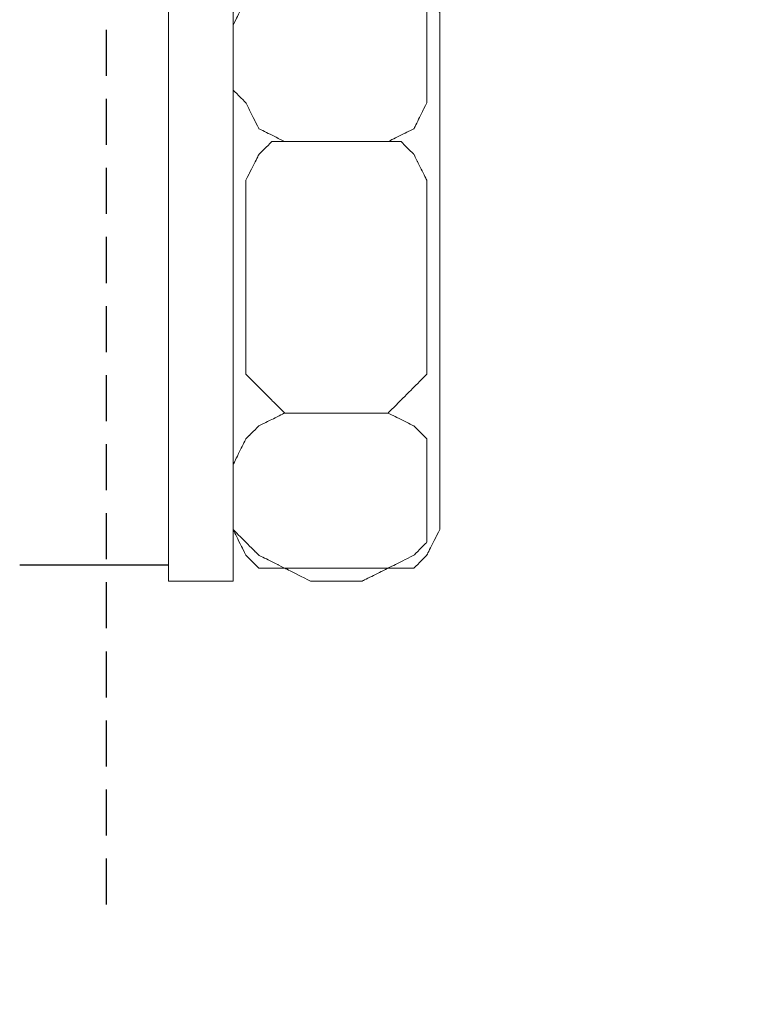
# Model space of a CAD drawing. Units: centimetres. Extents: x -496 to 313, y -235 to 117.
# Drawn here: x -414 to -398, y -139 to -118 of the extents above; entities that cross this region are included whole.
import ezdxf

# ---------------------------------------------------------------- set-up
doc = ezdxf.new("R2010")
doc.units = ezdxf.units.CM
doc.header["$MEASUREMENT"] = 0
doc.linetypes.add('штриховаяX2', pattern=[1.5, 1, -0.5])
doc.layers.add('layer 1', color=7, linetype='Continuous')
doc.styles.get("Standard").update_dxf_attribs({"font": 'isocpeur.ttf', "height": 10})
doc.dimstyles.get("Standard").update_dxf_attribs({"dimtxt": 10, "dimasz": 10, "dimexe": 0.18, "dimexo": 0.0625, "dimgap": 3, "dimtad": 1, "dimdec": 0, "dimzin": 0, "dimdsep": 46, "dimtxsty": 'Standard', "dimcen": 0.09, "dimadec": 0, "dimazin": 0, "dimtfac": 1, "dimtdec": 0, "dimtmove": 0, "dimatfit": 3, "dimfxl": 1, "dimtolj": 1, "dimtzin": 0, "dimarcsym": 0})

# ---------------------------------------------------------------- blocks, each defined once
blk = doc.blocks.new('*D7')
at = {"color": 0, "lineweight": -2, "transparency": 16777216}
for p, q in [((-295.986, -98.54), (-295.986, -187.233)), ((-453.484, -100.693), (-453.484, -187.233)), ((-443.484, -187.053), (-305.986, -187.053))]:
    blk.add_line(p, q, dxfattribs=at)
at = {"color": 0, "transparency": 16777216}
for points in [[(-443.484, -185.386), (-443.484, -188.72), (-453.484, -187.053)], [(-305.986, -185.386), (-305.986, -188.72), (-295.986, -187.053)]]:
    blk.add_solid(points, dxfattribs=at)
at = {"layer": 'Defpoints', "color": 0, "transparency": 16777216}
for p in [(-295.986, -98.477), (-453.484, -100.631), (-295.986, -187.053)]:
    blk.add_point(p, dxfattribs=at)
at = {"color": 0, "transparency": 16777216, "insert": (-374.735, -179.053), "char_height": 10, "attachment_point": 5}
blk.add_mtext('\\A1;157', dxfattribs=at)
blk = doc.blocks.new('*D8')
at = {"color": 0, "lineweight": -2, "transparency": 16777216}
for p, q in [((-447.464, -107.676), (-447.464, -162.341)), ((-301.964, -107.676), (-301.964, -162.341)), ((-437.464, -162.161), (-311.964, -162.161))]:
    blk.add_line(p, q, dxfattribs=at)
at = {"color": 0, "transparency": 16777216}
for points in [[(-437.464, -160.495), (-437.464, -163.828), (-447.464, -162.161)], [(-311.964, -160.495), (-311.964, -163.828), (-301.964, -162.161)]]:
    blk.add_solid(points, dxfattribs=at)
at = {"layer": 'Defpoints', "color": 0, "transparency": 16777216}
for p in [(-447.464, -107.614), (-301.964, -107.614), (-301.964, -162.161)]:
    blk.add_point(p, dxfattribs=at)
at = {"color": 0, "transparency": 16777216, "insert": (-374.714, -154.161), "char_height": 10, "attachment_point": 5}
blk.add_mtext('\\A1;146', dxfattribs=at)
blk = doc.blocks.new('*D9')
at = {"color": 0, "lineweight": -2, "transparency": 16777216}
for p, q in [((-190.77, 109.977), (-190.77, -214.739)), ((-453.486, -98.483), (-453.486, -214.739)), ((-443.486, -214.559), (-200.77, -214.559))]:
    blk.add_line(p, q, dxfattribs=at)
at = {"color": 0, "transparency": 16777216}
for points in [[(-443.486, -212.892), (-443.486, -216.225), (-453.486, -214.559)], [(-200.77, -212.892), (-200.77, -216.225), (-190.77, -214.559)]]:
    blk.add_solid(points, dxfattribs=at)
at = {"layer": 'Defpoints', "color": 0, "transparency": 16777216}
for p in [(-190.77, 110.04), (-453.486, -98.42), (-190.77, -214.559)]:
    blk.add_point(p, dxfattribs=at)
at = {"color": 0, "transparency": 16777216, "insert": (-322.128, -206.559), "char_height": 10, "attachment_point": 5}
blk.add_mtext('\\A1;263', dxfattribs=at)
blk = doc.blocks.new('A$C145501BC')
blk.add_line((45.471, 0.349), (42.24, 0.349))
at = {"layer": 'layer 1', "lineweight": 20}
for points, knots in [([(45.472, 28.497), (45.472, 27.102), (45.472, 25.486), (45.472, 23.617), (45.472, 23.617), (45.472, 15.432), (45.472, 2.37), (45.472, 0.262)], [1.21466039, 1.21466039, 1.21466039, 1.21466039, 1.22222222, 1.22222222, 1.22222222, 1.27777778, 1.28843571, 1.28843571, 1.28843571, 1.28843571]), ([(46.875, 13.477), (46.875, 13.477), (45.471, 13.477), (45.471, 13.477), (45.471, 13.477), (45.471, 13.477), (45.471, 13.477), (45.471, 10.107), (45.471, 10.107), (45.471, 6.739), (45.471, 0), (45.471, 0), (45.471, 0), (45.471, 0), (45.471, 0), (45.822, 0), (45.822, 0), (46.174, 0), (46.875, 0), (46.875, 0), (46.875, 0), (46.875, 0), (46.875, 0), (46.875, 3.369), (46.875, 3.369), (46.875, 6.739), (46.875, 13.477), (46.875, 13.477), (46.875, 13.477), (46.875, 13.477), (46.875, 13.477), (46.875, 13.477)], [0, 0, 0, 0, 0.111111, 0.111111, 0.111111, 0.166667, 0.222222, 0.222222, 0.222222, 0.277778, 0.333333, 0.333333, 0.333333, 0.388889, 0.444444, 0.444444, 0.444444, 0.5, 0.555556, 0.555556, 0.555556, 0.611111, 0.666667, 0.666667, 0.666667, 0.722222, 0.777778, 0.777778, 0.777778, 0.888889, 1, 1, 1, 1]), ([(46.875, 13.477), (46.875, 13.477), (45.471, 13.477), (45.471, 13.477), (45.471, 13.477), (45.471, 13.477), (45.471, 13.477), (45.471, 10.107), (45.471, 10.107), (45.471, 6.739), (45.471, 0), (45.471, 0), (45.471, 0), (45.471, 0), (45.471, 0), (45.822, 0), (45.822, 0), (46.174, 0), (46.875, 0), (46.875, 0), (46.875, 0), (46.875, 0), (46.875, 0), (46.875, 3.369), (46.875, 3.369), (46.875, 6.739), (46.875, 13.477), (46.875, 13.477), (46.875, 13.477), (46.875, 13.477), (46.875, 13.477), (46.875, 13.477)], [0, 0, 0, 0, 0.111111, 0.111111, 0.111111, 0.166667, 0.222222, 0.222222, 0.222222, 0.277778, 0.333333, 0.333333, 0.333333, 0.388889, 0.444444, 0.444444, 0.444444, 0.5, 0.555556, 0.555556, 0.555556, 0.611111, 0.666667, 0.666667, 0.666667, 0.722222, 0.777778, 0.777778, 0.777778, 0.888889, 1, 1, 1, 1]), ([(46.875, 10.67), (46.875, 10.67), (46.875, 12.072), (46.875, 12.072), (46.875, 12.072), (46.875, 12.072), (46.875, 12.072), (46.945, 12.213), (46.945, 12.213), (47.015, 12.353), (47.155, 12.635), (47.155, 12.635), (47.155, 12.635), (47.155, 12.635), (47.155, 12.635), (47.226, 12.704), (47.226, 12.704), (47.296, 12.775), (47.436, 12.915), (47.436, 12.915), (47.436, 12.915), (47.436, 12.915), (47.436, 12.915), (47.577, 12.985), (47.577, 12.985), (47.717, 13.056), (47.998, 13.196), (47.998, 13.196), (47.998, 13.196), (47.998, 13.196), (47.998, 13.196), (48.139, 13.196), (48.139, 13.196), (48.279, 13.196), (48.56, 13.196), (48.56, 13.196), (48.56, 13.196), (48.56, 13.196), (48.56, 13.196), (48.84, 13.196), (48.84, 13.196), (49.121, 13.196), (49.684, 13.196), (49.684, 13.196), (49.684, 13.196), (49.684, 13.196), (49.684, 13.196), (49.823, 13.196), (49.823, 13.196), (49.963, 13.196), (50.244, 13.196), (50.244, 13.196), (50.244, 13.196), (50.244, 13.196), (50.244, 13.196), (50.384, 13.126), (50.384, 13.126), (50.525, 13.056), (50.806, 12.915), (50.806, 12.915), (50.806, 12.915), (50.806, 12.915), (50.806, 12.915), (50.875, 12.845), (50.875, 12.845), (50.945, 12.775), (51.086, 12.635), (51.086, 12.635), (51.086, 12.635), (51.086, 12.635), (51.086, 12.635), (51.086, 12.494), (51.086, 12.494), (51.086, 12.353), (51.086, 12.072), (51.086, 12.072), (51.086, 12.072), (51.086, 12.072), (51.086, 12.072), (51.086, 11.722), (51.086, 11.722), (51.086, 11.371), (51.086, 10.67), (51.086, 10.67), (51.086, 10.67), (51.086, 10.67), (51.086, 10.599), (51.086, 10.599), (51.086, 10.599), (51.086, 10.599), (51.086, 10.388), (51.086, 10.388), (51.086, 10.388), (51.086, 10.388), (51.086, 10.388), (51.016, 10.248), (51.016, 10.248), (50.945, 10.107), (50.806, 9.826), (50.806, 9.826), (50.806, 9.826), (50.806, 9.826), (50.806, 9.826), (50.664, 9.756), (50.664, 9.756), (50.525, 9.686), (50.244, 9.546), (50.244, 9.546), (50.244, 9.546), (50.244, 9.546), (50.244, 9.546), (50.103, 9.546), (50.103, 9.546), (49.963, 9.546), (49.684, 9.546), (49.684, 9.546), (49.684, 9.546), (49.684, 9.546), (49.684, 9.546), (49.401, 9.546), (49.401, 9.546), (49.121, 9.546), (48.56, 9.546), (48.56, 9.546), (48.56, 9.546), (48.56, 9.546), (48.56, 9.546), (48.419, 9.546), (48.419, 9.546), (48.279, 9.546), (47.998, 9.546), (47.998, 9.546), (47.998, 9.546), (47.998, 9.546), (47.998, 9.546), (47.858, 9.616), (47.858, 9.616), (47.717, 9.686), (47.436, 9.826), (47.436, 9.826), (47.436, 9.826), (47.436, 9.826), (47.436, 9.826), (47.366, 9.967), (47.366, 9.967), (47.296, 10.107), (47.155, 10.388), (47.155, 10.388), (47.155, 10.388), (47.155, 10.388), (47.155, 10.388), (47.085, 10.458), (47.085, 10.458), (47.015, 10.528), (46.875, 10.67), (46.875, 10.67), (46.875, 10.67), (46.875, 10.67), (46.875, 10.67), (46.875, 10.67)], [0, 0, 0, 0, 0.02439, 0.02439, 0.02439, 0.036585, 0.04878, 0.04878, 0.04878, 0.060976, 0.073171, 0.073171, 0.073171, 0.085366, 0.097561, 0.097561, 0.097561, 0.109756, 0.121951, 0.121951, 0.121951, 0.134146, 0.146341, 0.146341, 0.146341, 0.158537, 0.170732, 0.170732, 0.170732, 0.182927, 0.195122, 0.195122, 0.195122, 0.207317, 0.219512, 0.219512, 0.219512, 0.231707, 0.243902, 0.243902, 0.243902, 0.256098, 0.268293, 0.268293, 0.268293, 0.280488, 0.292683, 0.292683, 0.292683, 0.304878, 0.317073, 0.317073, 0.317073, 0.329268, 0.341463, 0.341463, 0.341463, 0.353659, 0.365854, 0.365854, 0.365854, 0.378049, 0.390244, 0.390244, 0.390244, 0.402439, 0.414634, 0.414634, 0.414634, 0.426829, 0.439024, 0.439024, 0.439024, 0.45122, 0.463415, 0.463415, 0.463415, 0.47561, 0.487805, 0.487805, 0.487805, 0.5, 0.512195, 0.512195, 0.512195, 0.52439, 0.536585, 0.536585, 0.536585, 0.54878, 0.560976, 0.560976, 0.560976, 0.573171, 0.585366, 0.585366, 0.585366, 0.597561, 0.609756, 0.609756, 0.609756, 0.621951, 0.634146, 0.634146, 0.634146, 0.646341, 0.658537, 0.658537, 0.658537, 0.670732, 0.682927, 0.682927, 0.682927, 0.695122, 0.707317, 0.707317, 0.707317, 0.719512, 0.731707, 0.731707, 0.731707, 0.743902, 0.756098, 0.756098, 0.756098, 0.768293, 0.780488, 0.780488, 0.780488, 0.792683, 0.804878, 0.804878, 0.804878, 0.817073, 0.829268, 0.829268, 0.829268, 0.841463, 0.853659, 0.853659, 0.853659, 0.865854, 0.878049, 0.878049, 0.878049, 0.890244, 0.902439, 0.902439, 0.902439, 0.914634, 0.926829, 0.926829, 0.926829, 0.939024, 0.95122, 0.95122, 0.95122, 0.97561, 1, 1, 1, 1]), ([(46.875, 10.67), (46.875, 10.67), (46.875, 12.072), (46.875, 12.072), (46.875, 12.072), (46.875, 12.072), (46.875, 12.072), (46.945, 12.213), (46.945, 12.213), (47.015, 12.353), (47.155, 12.635), (47.155, 12.635), (47.155, 12.635), (47.155, 12.635), (47.155, 12.635), (47.226, 12.704), (47.226, 12.704), (47.296, 12.775), (47.436, 12.915), (47.436, 12.915), (47.436, 12.915), (47.436, 12.915), (47.436, 12.915), (47.577, 12.985), (47.577, 12.985), (47.717, 13.056), (47.998, 13.196), (47.998, 13.196), (47.998, 13.196), (47.998, 13.196), (47.998, 13.196), (48.139, 13.196), (48.139, 13.196), (48.279, 13.196), (48.56, 13.196), (48.56, 13.196), (48.56, 13.196), (48.56, 13.196), (48.56, 13.196), (48.84, 13.196), (48.84, 13.196), (49.121, 13.196), (49.684, 13.196), (49.684, 13.196), (49.684, 13.196), (49.684, 13.196), (49.684, 13.196), (49.823, 13.196), (49.823, 13.196), (49.963, 13.196), (50.244, 13.196), (50.244, 13.196), (50.244, 13.196), (50.244, 13.196), (50.244, 13.196), (50.384, 13.126), (50.384, 13.126), (50.525, 13.056), (50.806, 12.915), (50.806, 12.915), (50.806, 12.915), (50.806, 12.915), (50.806, 12.915), (50.875, 12.845), (50.875, 12.845), (50.945, 12.775), (51.086, 12.635), (51.086, 12.635), (51.086, 12.635), (51.086, 12.635), (51.086, 12.635), (51.086, 12.494), (51.086, 12.494), (51.086, 12.353), (51.086, 12.072), (51.086, 12.072), (51.086, 12.072), (51.086, 12.072), (51.086, 12.072), (51.086, 11.722), (51.086, 11.722), (51.086, 11.371), (51.086, 10.67), (51.086, 10.67), (51.086, 10.67), (51.086, 10.67), (51.086, 10.599), (51.086, 10.599), (51.086, 10.599), (51.086, 10.599), (51.086, 10.388), (51.086, 10.388), (51.086, 10.388), (51.086, 10.388), (51.086, 10.388), (51.016, 10.248), (51.016, 10.248), (50.945, 10.107), (50.806, 9.826), (50.806, 9.826), (50.806, 9.826), (50.806, 9.826), (50.806, 9.826), (50.664, 9.756), (50.664, 9.756), (50.525, 9.686), (50.244, 9.546), (50.244, 9.546), (50.244, 9.546), (50.244, 9.546), (50.244, 9.546), (50.103, 9.546), (50.103, 9.546), (49.963, 9.546), (49.684, 9.546), (49.684, 9.546), (49.684, 9.546), (49.684, 9.546), (49.684, 9.546), (49.401, 9.546), (49.401, 9.546), (49.121, 9.546), (48.56, 9.546), (48.56, 9.546), (48.56, 9.546), (48.56, 9.546), (48.56, 9.546), (48.419, 9.546), (48.419, 9.546), (48.279, 9.546), (47.998, 9.546), (47.998, 9.546), (47.998, 9.546), (47.998, 9.546), (47.998, 9.546), (47.858, 9.616), (47.858, 9.616), (47.717, 9.686), (47.436, 9.826), (47.436, 9.826), (47.436, 9.826), (47.436, 9.826), (47.436, 9.826), (47.366, 9.967), (47.366, 9.967), (47.296, 10.107), (47.155, 10.388), (47.155, 10.388), (47.155, 10.388), (47.155, 10.388), (47.155, 10.388), (47.085, 10.458), (47.085, 10.458), (47.015, 10.528), (46.875, 10.67), (46.875, 10.67), (46.875, 10.67), (46.875, 10.67), (46.875, 10.67), (46.875, 10.67)], [0, 0, 0, 0, 0.02439, 0.02439, 0.02439, 0.036585, 0.04878, 0.04878, 0.04878, 0.060976, 0.073171, 0.073171, 0.073171, 0.085366, 0.097561, 0.097561, 0.097561, 0.109756, 0.121951, 0.121951, 0.121951, 0.134146, 0.146341, 0.146341, 0.146341, 0.158537, 0.170732, 0.170732, 0.170732, 0.182927, 0.195122, 0.195122, 0.195122, 0.207317, 0.219512, 0.219512, 0.219512, 0.231707, 0.243902, 0.243902, 0.243902, 0.256098, 0.268293, 0.268293, 0.268293, 0.280488, 0.292683, 0.292683, 0.292683, 0.304878, 0.317073, 0.317073, 0.317073, 0.329268, 0.341463, 0.341463, 0.341463, 0.353659, 0.365854, 0.365854, 0.365854, 0.378049, 0.390244, 0.390244, 0.390244, 0.402439, 0.414634, 0.414634, 0.414634, 0.426829, 0.439024, 0.439024, 0.439024, 0.45122, 0.463415, 0.463415, 0.463415, 0.47561, 0.487805, 0.487805, 0.487805, 0.5, 0.512195, 0.512195, 0.512195, 0.52439, 0.536585, 0.536585, 0.536585, 0.54878, 0.560976, 0.560976, 0.560976, 0.573171, 0.585366, 0.585366, 0.585366, 0.597561, 0.609756, 0.609756, 0.609756, 0.621951, 0.634146, 0.634146, 0.634146, 0.646341, 0.658537, 0.658537, 0.658537, 0.670732, 0.682927, 0.682927, 0.682927, 0.695122, 0.707317, 0.707317, 0.707317, 0.719512, 0.731707, 0.731707, 0.731707, 0.743902, 0.756098, 0.756098, 0.756098, 0.768293, 0.780488, 0.780488, 0.780488, 0.792683, 0.804878, 0.804878, 0.804878, 0.817073, 0.829268, 0.829268, 0.829268, 0.841463, 0.853659, 0.853659, 0.853659, 0.865854, 0.878049, 0.878049, 0.878049, 0.890244, 0.902439, 0.902439, 0.902439, 0.914634, 0.926829, 0.926829, 0.926829, 0.939024, 0.95122, 0.95122, 0.95122, 0.97561, 1, 1, 1, 1]), ([(48.279, 13.196), (48.279, 13.196), (49.964, 13.196), (49.964, 13.196), (49.964, 13.196), (49.964, 13.196), (49.964, 13.196), (50.103, 13.196), (50.103, 13.196), (50.244, 13.196), (50.525, 13.196), (50.525, 13.196), (50.525, 13.196), (50.525, 13.196), (50.525, 13.196), (50.594, 13.126), (50.594, 13.126), (50.664, 13.056), (50.806, 12.915), (50.806, 12.915), (50.806, 12.915), (50.806, 12.915), (50.806, 12.915), (50.875, 12.845), (50.875, 12.845), (50.945, 12.775), (51.086, 12.635), (51.086, 12.635), (51.086, 12.635), (51.086, 12.635), (51.086, 12.635), (51.156, 12.564), (51.156, 12.564), (51.227, 12.494), (51.368, 12.353), (51.368, 12.353), (51.368, 12.353), (51.368, 12.353), (51.368, 12.353), (51.368, 9.546), (51.368, 9.546), (51.368, 6.738), (51.368, 1.123), (51.368, 1.123), (51.368, 1.123), (51.368, 1.123), (51.368, 1.123), (51.296, 0.983), (51.296, 0.983), (51.227, 0.843), (51.086, 0.561), (51.086, 0.561), (51.086, 0.561), (51.086, 0.561), (51.086, 0.561), (51.016, 0.491), (51.016, 0.491), (50.945, 0.421), (50.806, 0.281), (50.806, 0.281), (50.806, 0.281), (50.806, 0.281), (50.735, 0.281), (50.735, 0.281), (50.735, 0.281), (50.735, 0.281), (50.525, 0.281), (50.525, 0.281), (50.525, 0.281), (50.525, 0.281), (50.525, 0.281), (50.385, 0.281), (50.385, 0.281), (50.244, 0.281), (49.964, 0.281), (49.964, 0.281), (49.964, 0.281), (49.964, 0.281), (49.964, 0.281), (49.542, 0.281), (49.542, 0.281), (49.121, 0.281), (48.279, 0.281), (48.279, 0.281), (48.279, 0.281), (48.279, 0.281), (48.279, 0.281), (48.139, 0.281), (48.139, 0.281), (47.998, 0.281), (47.717, 0.281), (47.717, 0.281), (47.717, 0.281), (47.717, 0.281), (47.647, 0.281), (47.647, 0.281), (47.647, 0.281), (47.647, 0.281), (47.436, 0.281), (47.436, 0.281), (47.436, 0.281), (47.436, 0.281), (47.436, 0.281), (47.366, 0.351), (47.366, 0.351), (47.296, 0.421), (47.155, 0.561), (47.155, 0.561), (47.155, 0.561), (47.155, 0.561), (47.155, 0.561), (47.085, 0.702), (47.085, 0.702), (47.015, 0.843), (46.875, 1.123), (46.875, 1.123), (46.875, 1.123), (46.875, 1.123), (46.875, 1.123), (46.875, 3.93), (46.875, 3.93), (46.875, 6.738), (46.875, 12.353), (46.875, 12.353), (46.875, 12.353), (46.875, 12.353), (46.875, 12.353), (46.945, 12.424), (46.945, 12.424), (47.015, 12.494), (47.155, 12.635), (47.155, 12.635), (47.155, 12.635), (47.155, 12.635), (47.155, 12.635), (47.226, 12.704), (47.226, 12.704), (47.296, 12.775), (47.436, 12.915), (47.436, 12.915), (47.436, 12.915), (47.436, 12.915), (47.436, 12.915), (47.507, 12.985), (47.507, 12.985), (47.577, 13.056), (47.717, 13.196), (47.717, 13.196), (47.717, 13.196), (47.717, 13.196), (47.717, 13.196), (47.858, 13.196), (47.858, 13.196), (47.998, 13.196), (48.279, 13.196), (48.279, 13.196), (48.279, 13.196), (48.279, 13.196), (48.279, 13.196), (48.279, 13.196)], [0, 0, 0, 0, 0.02439, 0.02439, 0.02439, 0.036585, 0.04878, 0.04878, 0.04878, 0.060976, 0.073171, 0.073171, 0.073171, 0.085366, 0.097561, 0.097561, 0.097561, 0.109756, 0.121951, 0.121951, 0.121951, 0.134146, 0.146341, 0.146341, 0.146341, 0.158537, 0.170732, 0.170732, 0.170732, 0.182927, 0.195122, 0.195122, 0.195122, 0.207317, 0.219512, 0.219512, 0.219512, 0.231707, 0.243902, 0.243902, 0.243902, 0.256098, 0.268293, 0.268293, 0.268293, 0.280488, 0.292683, 0.292683, 0.292683, 0.304878, 0.317073, 0.317073, 0.317073, 0.329268, 0.341463, 0.341463, 0.341463, 0.353659, 0.365854, 0.365854, 0.365854, 0.378049, 0.390244, 0.390244, 0.390244, 0.402439, 0.414634, 0.414634, 0.414634, 0.426829, 0.439024, 0.439024, 0.439024, 0.45122, 0.463415, 0.463415, 0.463415, 0.47561, 0.487805, 0.487805, 0.487805, 0.5, 0.512195, 0.512195, 0.512195, 0.52439, 0.536585, 0.536585, 0.536585, 0.54878, 0.560976, 0.560976, 0.560976, 0.573171, 0.585366, 0.585366, 0.585366, 0.597561, 0.609756, 0.609756, 0.609756, 0.621951, 0.634146, 0.634146, 0.634146, 0.646341, 0.658537, 0.658537, 0.658537, 0.670732, 0.682927, 0.682927, 0.682927, 0.695122, 0.707317, 0.707317, 0.707317, 0.719512, 0.731707, 0.731707, 0.731707, 0.743902, 0.756098, 0.756098, 0.756098, 0.768293, 0.780488, 0.780488, 0.780488, 0.792683, 0.804878, 0.804878, 0.804878, 0.817073, 0.829268, 0.829268, 0.829268, 0.841463, 0.853659, 0.853659, 0.853659, 0.865854, 0.878049, 0.878049, 0.878049, 0.890244, 0.902439, 0.902439, 0.902439, 0.914634, 0.926829, 0.926829, 0.926829, 0.939024, 0.95122, 0.95122, 0.95122, 0.97561, 1, 1, 1, 1]), ([(48.279, 13.196), (48.279, 13.196), (49.964, 13.196), (49.964, 13.196), (49.964, 13.196), (49.964, 13.196), (49.964, 13.196), (50.103, 13.196), (50.103, 13.196), (50.244, 13.196), (50.525, 13.196), (50.525, 13.196), (50.525, 13.196), (50.525, 13.196), (50.525, 13.196), (50.594, 13.126), (50.594, 13.126), (50.664, 13.056), (50.806, 12.915), (50.806, 12.915), (50.806, 12.915), (50.806, 12.915), (50.806, 12.915), (50.875, 12.845), (50.875, 12.845), (50.945, 12.775), (51.086, 12.635), (51.086, 12.635), (51.086, 12.635), (51.086, 12.635), (51.086, 12.635), (51.156, 12.564), (51.156, 12.564), (51.227, 12.494), (51.368, 12.353), (51.368, 12.353), (51.368, 12.353), (51.368, 12.353), (51.368, 12.353), (51.368, 9.546), (51.368, 9.546), (51.368, 6.738), (51.368, 1.123), (51.368, 1.123), (51.368, 1.123), (51.368, 1.123), (51.368, 1.123), (51.296, 0.983), (51.296, 0.983), (51.227, 0.843), (51.086, 0.561), (51.086, 0.561), (51.086, 0.561), (51.086, 0.561), (51.086, 0.561), (51.016, 0.491), (51.016, 0.491), (50.945, 0.421), (50.806, 0.281), (50.806, 0.281), (50.806, 0.281), (50.806, 0.281), (50.735, 0.281), (50.735, 0.281), (50.735, 0.281), (50.735, 0.281), (50.525, 0.281), (50.525, 0.281), (50.525, 0.281), (50.525, 0.281), (50.525, 0.281), (50.385, 0.281), (50.385, 0.281), (50.244, 0.281), (49.964, 0.281), (49.964, 0.281), (49.964, 0.281), (49.964, 0.281), (49.964, 0.281), (49.542, 0.281), (49.542, 0.281), (49.121, 0.281), (48.279, 0.281), (48.279, 0.281), (48.279, 0.281), (48.279, 0.281), (48.279, 0.281), (48.139, 0.281), (48.139, 0.281), (47.998, 0.281), (47.717, 0.281), (47.717, 0.281), (47.717, 0.281), (47.717, 0.281), (47.647, 0.281), (47.647, 0.281), (47.647, 0.281), (47.647, 0.281), (47.436, 0.281), (47.436, 0.281), (47.436, 0.281), (47.436, 0.281), (47.436, 0.281), (47.366, 0.351), (47.366, 0.351), (47.296, 0.421), (47.155, 0.561), (47.155, 0.561), (47.155, 0.561), (47.155, 0.561), (47.155, 0.561), (47.085, 0.702), (47.085, 0.702), (47.015, 0.843), (46.875, 1.123), (46.875, 1.123), (46.875, 1.123), (46.875, 1.123), (46.875, 1.123), (46.875, 3.93), (46.875, 3.93), (46.875, 6.738), (46.875, 12.353), (46.875, 12.353), (46.875, 12.353), (46.875, 12.353), (46.875, 12.353), (46.945, 12.424), (46.945, 12.424), (47.015, 12.494), (47.155, 12.635), (47.155, 12.635), (47.155, 12.635), (47.155, 12.635), (47.155, 12.635), (47.226, 12.704), (47.226, 12.704), (47.296, 12.775), (47.436, 12.915), (47.436, 12.915), (47.436, 12.915), (47.436, 12.915), (47.436, 12.915), (47.507, 12.985), (47.507, 12.985), (47.577, 13.056), (47.717, 13.196), (47.717, 13.196), (47.717, 13.196), (47.717, 13.196), (47.717, 13.196), (47.858, 13.196), (47.858, 13.196), (47.998, 13.196), (48.279, 13.196), (48.279, 13.196), (48.279, 13.196), (48.279, 13.196), (48.279, 13.196), (48.279, 13.196)], [0, 0, 0, 0, 0.02439, 0.02439, 0.02439, 0.036585, 0.04878, 0.04878, 0.04878, 0.060976, 0.073171, 0.073171, 0.073171, 0.085366, 0.097561, 0.097561, 0.097561, 0.109756, 0.121951, 0.121951, 0.121951, 0.134146, 0.146341, 0.146341, 0.146341, 0.158537, 0.170732, 0.170732, 0.170732, 0.182927, 0.195122, 0.195122, 0.195122, 0.207317, 0.219512, 0.219512, 0.219512, 0.231707, 0.243902, 0.243902, 0.243902, 0.256098, 0.268293, 0.268293, 0.268293, 0.280488, 0.292683, 0.292683, 0.292683, 0.304878, 0.317073, 0.317073, 0.317073, 0.329268, 0.341463, 0.341463, 0.341463, 0.353659, 0.365854, 0.365854, 0.365854, 0.378049, 0.390244, 0.390244, 0.390244, 0.402439, 0.414634, 0.414634, 0.414634, 0.426829, 0.439024, 0.439024, 0.439024, 0.45122, 0.463415, 0.463415, 0.463415, 0.47561, 0.487805, 0.487805, 0.487805, 0.5, 0.512195, 0.512195, 0.512195, 0.52439, 0.536585, 0.536585, 0.536585, 0.54878, 0.560976, 0.560976, 0.560976, 0.573171, 0.585366, 0.585366, 0.585366, 0.597561, 0.609756, 0.609756, 0.609756, 0.621951, 0.634146, 0.634146, 0.634146, 0.646341, 0.658537, 0.658537, 0.658537, 0.670732, 0.682927, 0.682927, 0.682927, 0.695122, 0.707317, 0.707317, 0.707317, 0.719512, 0.731707, 0.731707, 0.731707, 0.743902, 0.756098, 0.756098, 0.756098, 0.768293, 0.780488, 0.780488, 0.780488, 0.792683, 0.804878, 0.804878, 0.804878, 0.817073, 0.829268, 0.829268, 0.829268, 0.841463, 0.853659, 0.853659, 0.853659, 0.865854, 0.878049, 0.878049, 0.878049, 0.890244, 0.902439, 0.902439, 0.902439, 0.914634, 0.926829, 0.926829, 0.926829, 0.939024, 0.95122, 0.95122, 0.95122, 0.97561, 1, 1, 1, 1]), ([(45.471, 3.65), (45.471, 3.65), (45.471, 3.65), (45.471, 5.194), (45.471, 5.194), (45.471, 6.738), (45.471, 9.826), (45.471, 9.826)], [0, 0, 0, 0, 0.333333, 0.333333, 0.333333, 0.666667, 1, 1, 1, 1]), ([(47.155, 5.055), (47.155, 5.055), (47.155, 8.423), (47.155, 8.423), (47.155, 8.423), (47.155, 8.423), (47.155, 8.493), (47.155, 8.493), (47.155, 8.493), (47.155, 8.493), (47.155, 8.704), (47.155, 8.704), (47.155, 8.704), (47.155, 8.704), (47.155, 8.704), (47.226, 8.844), (47.226, 8.844), (47.296, 8.985), (47.436, 9.265), (47.436, 9.265), (47.436, 9.265), (47.436, 9.265), (47.436, 9.265), (47.507, 9.335), (47.507, 9.335), (47.577, 9.405), (47.717, 9.546), (47.717, 9.546), (47.717, 9.546), (47.717, 9.546), (47.787, 9.546), (47.787, 9.546), (47.787, 9.546), (47.787, 9.546), (47.998, 9.546), (47.998, 9.546), (47.998, 9.546), (47.998, 9.546), (47.998, 9.546), (48.56, 9.546), (48.56, 9.546), (49.121, 9.546), (50.244, 9.546), (50.244, 9.546), (50.244, 9.546), (50.244, 9.546), (50.314, 9.546), (50.314, 9.546), (50.314, 9.546), (50.314, 9.546), (50.525, 9.546), (50.525, 9.546), (50.525, 9.546), (50.525, 9.546), (50.525, 9.546), (50.594, 9.476), (50.594, 9.476), (50.664, 9.405), (50.806, 9.265), (50.806, 9.265), (50.806, 9.265), (50.806, 9.265), (50.806, 9.265), (50.875, 9.124), (50.875, 9.124), (50.945, 8.985), (51.086, 8.704), (51.086, 8.704), (51.086, 8.704), (51.086, 8.704), (51.086, 8.634), (51.086, 8.634), (51.086, 8.634), (51.086, 8.634), (51.086, 8.423), (51.086, 8.423), (51.086, 8.423), (51.086, 8.423), (51.086, 8.423), (51.086, 7.58), (51.086, 7.58), (51.086, 6.739), (51.086, 5.055), (51.086, 5.055), (51.086, 5.055), (51.086, 5.055), (51.086, 5.055), (51.086, 4.913), (51.086, 4.913), (51.086, 4.774), (51.086, 4.493), (51.086, 4.493), (51.086, 4.493), (51.086, 4.493), (51.086, 4.493), (51.016, 4.423), (51.016, 4.423), (50.945, 4.353), (50.806, 4.212), (50.806, 4.212), (50.806, 4.212), (50.806, 4.212), (50.806, 4.212), (50.735, 4.141), (50.735, 4.141), (50.664, 4.071), (50.525, 3.93), (50.525, 3.93), (50.525, 3.93), (50.525, 3.93), (50.525, 3.93), (50.455, 3.861), (50.455, 3.861), (50.384, 3.79), (50.244, 3.65), (50.244, 3.65), (50.244, 3.65), (50.244, 3.65), (50.244, 3.65), (49.683, 3.65), (49.683, 3.65), (49.121, 3.65), (47.998, 3.65), (47.998, 3.65), (47.998, 3.65), (47.998, 3.65), (47.998, 3.65), (47.928, 3.72), (47.928, 3.72), (47.858, 3.79), (47.717, 3.93), (47.717, 3.93), (47.717, 3.93), (47.717, 3.93), (47.717, 3.93), (47.647, 4), (47.647, 4), (47.577, 4.071), (47.436, 4.212), (47.436, 4.212), (47.436, 4.212), (47.436, 4.212), (47.436, 4.212), (47.366, 4.282), (47.366, 4.282), (47.296, 4.353), (47.155, 4.493), (47.155, 4.493), (47.155, 4.493), (47.155, 4.493), (47.155, 4.493), (47.155, 4.633), (47.155, 4.633), (47.155, 4.774), (47.155, 5.055), (47.155, 5.055), (47.155, 5.055), (47.155, 5.055), (47.155, 5.055), (47.155, 5.055)], [0, 0, 0, 0, 0.02439, 0.02439, 0.02439, 0.036585, 0.04878, 0.04878, 0.04878, 0.060976, 0.073171, 0.073171, 0.073171, 0.085366, 0.097561, 0.097561, 0.097561, 0.109756, 0.121951, 0.121951, 0.121951, 0.134146, 0.146341, 0.146341, 0.146341, 0.158537, 0.170732, 0.170732, 0.170732, 0.182927, 0.195122, 0.195122, 0.195122, 0.207317, 0.219512, 0.219512, 0.219512, 0.231707, 0.243902, 0.243902, 0.243902, 0.256098, 0.268293, 0.268293, 0.268293, 0.280488, 0.292683, 0.292683, 0.292683, 0.304878, 0.317073, 0.317073, 0.317073, 0.329268, 0.341463, 0.341463, 0.341463, 0.353659, 0.365854, 0.365854, 0.365854, 0.378049, 0.390244, 0.390244, 0.390244, 0.402439, 0.414634, 0.414634, 0.414634, 0.426829, 0.439024, 0.439024, 0.439024, 0.45122, 0.463415, 0.463415, 0.463415, 0.47561, 0.487805, 0.487805, 0.487805, 0.5, 0.512195, 0.512195, 0.512195, 0.52439, 0.536585, 0.536585, 0.536585, 0.54878, 0.560976, 0.560976, 0.560976, 0.573171, 0.585366, 0.585366, 0.585366, 0.597561, 0.609756, 0.609756, 0.609756, 0.621951, 0.634146, 0.634146, 0.634146, 0.646341, 0.658537, 0.658537, 0.658537, 0.670732, 0.682927, 0.682927, 0.682927, 0.695122, 0.707317, 0.707317, 0.707317, 0.719512, 0.731707, 0.731707, 0.731707, 0.743902, 0.756098, 0.756098, 0.756098, 0.768293, 0.780488, 0.780488, 0.780488, 0.792683, 0.804878, 0.804878, 0.804878, 0.817073, 0.829268, 0.829268, 0.829268, 0.841463, 0.853659, 0.853659, 0.853659, 0.865854, 0.878049, 0.878049, 0.878049, 0.890244, 0.902439, 0.902439, 0.902439, 0.914634, 0.926829, 0.926829, 0.926829, 0.939024, 0.95122, 0.95122, 0.95122, 0.97561, 1, 1, 1, 1]), ([(47.155, 5.055), (47.155, 5.055), (47.155, 8.423), (47.155, 8.423), (47.155, 8.423), (47.155, 8.423), (47.155, 8.493), (47.155, 8.493), (47.155, 8.493), (47.155, 8.493), (47.155, 8.704), (47.155, 8.704), (47.155, 8.704), (47.155, 8.704), (47.155, 8.704), (47.226, 8.844), (47.226, 8.844), (47.296, 8.985), (47.436, 9.265), (47.436, 9.265), (47.436, 9.265), (47.436, 9.265), (47.436, 9.265), (47.507, 9.335), (47.507, 9.335), (47.577, 9.405), (47.717, 9.546), (47.717, 9.546), (47.717, 9.546), (47.717, 9.546), (47.787, 9.546), (47.787, 9.546), (47.787, 9.546), (47.787, 9.546), (47.998, 9.546), (47.998, 9.546), (47.998, 9.546), (47.998, 9.546), (47.998, 9.546), (48.56, 9.546), (48.56, 9.546), (49.121, 9.546), (50.244, 9.546), (50.244, 9.546), (50.244, 9.546), (50.244, 9.546), (50.314, 9.546), (50.314, 9.546), (50.314, 9.546), (50.314, 9.546), (50.525, 9.546), (50.525, 9.546), (50.525, 9.546), (50.525, 9.546), (50.525, 9.546), (50.594, 9.476), (50.594, 9.476), (50.664, 9.405), (50.806, 9.265), (50.806, 9.265), (50.806, 9.265), (50.806, 9.265), (50.806, 9.265), (50.875, 9.124), (50.875, 9.124), (50.945, 8.985), (51.086, 8.704), (51.086, 8.704), (51.086, 8.704), (51.086, 8.704), (51.086, 8.634), (51.086, 8.634), (51.086, 8.634), (51.086, 8.634), (51.086, 8.423), (51.086, 8.423), (51.086, 8.423), (51.086, 8.423), (51.086, 8.423), (51.086, 7.58), (51.086, 7.58), (51.086, 6.739), (51.086, 5.055), (51.086, 5.055), (51.086, 5.055), (51.086, 5.055), (51.086, 5.055), (51.086, 4.913), (51.086, 4.913), (51.086, 4.774), (51.086, 4.493), (51.086, 4.493), (51.086, 4.493), (51.086, 4.493), (51.086, 4.493), (51.016, 4.423), (51.016, 4.423), (50.945, 4.353), (50.806, 4.212), (50.806, 4.212), (50.806, 4.212), (50.806, 4.212), (50.806, 4.212), (50.735, 4.141), (50.735, 4.141), (50.664, 4.071), (50.525, 3.93), (50.525, 3.93), (50.525, 3.93), (50.525, 3.93), (50.525, 3.93), (50.455, 3.861), (50.455, 3.861), (50.384, 3.79), (50.244, 3.65), (50.244, 3.65), (50.244, 3.65), (50.244, 3.65), (50.244, 3.65), (49.683, 3.65), (49.683, 3.65), (49.121, 3.65), (47.998, 3.65), (47.998, 3.65), (47.998, 3.65), (47.998, 3.65), (47.998, 3.65), (47.928, 3.72), (47.928, 3.72), (47.858, 3.79), (47.717, 3.93), (47.717, 3.93), (47.717, 3.93), (47.717, 3.93), (47.717, 3.93), (47.647, 4), (47.647, 4), (47.577, 4.071), (47.436, 4.212), (47.436, 4.212), (47.436, 4.212), (47.436, 4.212), (47.436, 4.212), (47.366, 4.282), (47.366, 4.282), (47.296, 4.353), (47.155, 4.493), (47.155, 4.493), (47.155, 4.493), (47.155, 4.493), (47.155, 4.493), (47.155, 4.633), (47.155, 4.633), (47.155, 4.774), (47.155, 5.055), (47.155, 5.055), (47.155, 5.055), (47.155, 5.055), (47.155, 5.055), (47.155, 5.055)], [0, 0, 0, 0, 0.02439, 0.02439, 0.02439, 0.036585, 0.04878, 0.04878, 0.04878, 0.060976, 0.073171, 0.073171, 0.073171, 0.085366, 0.097561, 0.097561, 0.097561, 0.109756, 0.121951, 0.121951, 0.121951, 0.134146, 0.146341, 0.146341, 0.146341, 0.158537, 0.170732, 0.170732, 0.170732, 0.182927, 0.195122, 0.195122, 0.195122, 0.207317, 0.219512, 0.219512, 0.219512, 0.231707, 0.243902, 0.243902, 0.243902, 0.256098, 0.268293, 0.268293, 0.268293, 0.280488, 0.292683, 0.292683, 0.292683, 0.304878, 0.317073, 0.317073, 0.317073, 0.329268, 0.341463, 0.341463, 0.341463, 0.353659, 0.365854, 0.365854, 0.365854, 0.378049, 0.390244, 0.390244, 0.390244, 0.402439, 0.414634, 0.414634, 0.414634, 0.426829, 0.439024, 0.439024, 0.439024, 0.45122, 0.463415, 0.463415, 0.463415, 0.47561, 0.487805, 0.487805, 0.487805, 0.5, 0.512195, 0.512195, 0.512195, 0.52439, 0.536585, 0.536585, 0.536585, 0.54878, 0.560976, 0.560976, 0.560976, 0.573171, 0.585366, 0.585366, 0.585366, 0.597561, 0.609756, 0.609756, 0.609756, 0.621951, 0.634146, 0.634146, 0.634146, 0.646341, 0.658537, 0.658537, 0.658537, 0.670732, 0.682927, 0.682927, 0.682927, 0.695122, 0.707317, 0.707317, 0.707317, 0.719512, 0.731707, 0.731707, 0.731707, 0.743902, 0.756098, 0.756098, 0.756098, 0.768293, 0.780488, 0.780488, 0.780488, 0.792683, 0.804878, 0.804878, 0.804878, 0.817073, 0.829268, 0.829268, 0.829268, 0.841463, 0.853659, 0.853659, 0.853659, 0.865854, 0.878049, 0.878049, 0.878049, 0.890244, 0.902439, 0.902439, 0.902439, 0.914634, 0.926829, 0.926829, 0.926829, 0.939024, 0.95122, 0.95122, 0.95122, 0.97561, 1, 1, 1, 1]), ([(46.875, 1.123), (46.875, 1.123), (46.875, 2.527), (46.875, 2.527), (46.875, 2.527), (46.875, 2.527), (46.875, 2.527), (46.945, 2.667), (46.945, 2.667), (47.015, 2.808), (47.155, 3.089), (47.155, 3.089), (47.155, 3.089), (47.155, 3.089), (47.155, 3.089), (47.226, 3.159), (47.226, 3.159), (47.296, 3.229), (47.436, 3.369), (47.436, 3.369), (47.436, 3.369), (47.436, 3.369), (47.436, 3.369), (47.577, 3.44), (47.577, 3.44), (47.717, 3.51), (47.998, 3.65), (47.998, 3.65), (47.998, 3.65), (47.998, 3.65), (47.998, 3.65), (48.139, 3.65), (48.139, 3.65), (48.279, 3.65), (48.56, 3.65), (48.56, 3.65), (48.56, 3.65), (48.56, 3.65), (48.56, 3.65), (48.84, 3.65), (48.84, 3.65), (49.121, 3.65), (49.684, 3.65), (49.684, 3.65), (49.684, 3.65), (49.684, 3.65), (49.684, 3.65), (49.823, 3.65), (49.823, 3.65), (49.963, 3.65), (50.244, 3.65), (50.244, 3.65), (50.244, 3.65), (50.244, 3.65), (50.244, 3.65), (50.384, 3.58), (50.384, 3.58), (50.525, 3.51), (50.806, 3.369), (50.806, 3.369), (50.806, 3.369), (50.806, 3.369), (50.806, 3.369), (50.875, 3.299), (50.875, 3.299), (50.945, 3.229), (51.086, 3.089), (51.086, 3.089), (51.086, 3.089), (51.086, 3.089), (51.086, 3.089), (51.086, 2.948), (51.086, 2.948), (51.086, 2.808), (51.086, 2.527), (51.086, 2.527), (51.086, 2.527), (51.086, 2.527), (51.086, 2.527), (51.086, 2.176), (51.086, 2.176), (51.086, 1.825), (51.086, 1.123), (51.086, 1.123), (51.086, 1.123), (51.086, 1.123), (51.086, 1.053), (51.086, 1.053), (51.086, 1.053), (51.086, 1.053), (51.086, 0.843), (51.086, 0.843), (51.086, 0.843), (51.086, 0.843), (51.086, 0.843), (51.016, 0.773), (51.016, 0.773), (50.945, 0.702), (50.806, 0.561), (50.806, 0.561), (50.806, 0.561), (50.806, 0.561), (50.806, 0.561), (50.664, 0.491), (50.664, 0.491), (50.525, 0.421), (50.244, 0.281), (50.244, 0.281), (50.244, 0.281), (50.244, 0.281), (50.244, 0.281), (50.103, 0.211), (50.103, 0.211), (49.963, 0.141), (49.684, 0), (49.684, 0), (49.684, 0), (49.684, 0), (49.684, 0), (49.401, 0), (49.401, 0), (49.121, 0), (48.56, 0), (48.56, 0), (48.56, 0), (48.56, 0), (48.56, 0), (48.419, 0.07), (48.419, 0.07), (48.279, 0.141), (47.998, 0.281), (47.998, 0.281), (47.998, 0.281), (47.998, 0.281), (47.998, 0.281), (47.858, 0.351), (47.858, 0.351), (47.717, 0.421), (47.436, 0.561), (47.436, 0.561), (47.436, 0.561), (47.436, 0.561), (47.436, 0.561), (47.366, 0.632), (47.366, 0.632), (47.296, 0.702), (47.155, 0.843), (47.155, 0.843), (47.155, 0.843), (47.155, 0.843), (47.155, 0.843), (47.085, 0.913), (47.085, 0.913), (47.015, 0.983), (46.875, 1.123), (46.875, 1.123), (46.875, 1.123), (46.875, 1.123), (46.875, 1.123), (46.875, 1.123)], [0, 0, 0, 0, 0.02439, 0.02439, 0.02439, 0.036585, 0.04878, 0.04878, 0.04878, 0.060976, 0.073171, 0.073171, 0.073171, 0.085366, 0.097561, 0.097561, 0.097561, 0.109756, 0.121951, 0.121951, 0.121951, 0.134146, 0.146341, 0.146341, 0.146341, 0.158537, 0.170732, 0.170732, 0.170732, 0.182927, 0.195122, 0.195122, 0.195122, 0.207317, 0.219512, 0.219512, 0.219512, 0.231707, 0.243902, 0.243902, 0.243902, 0.256098, 0.268293, 0.268293, 0.268293, 0.280488, 0.292683, 0.292683, 0.292683, 0.304878, 0.317073, 0.317073, 0.317073, 0.329268, 0.341463, 0.341463, 0.341463, 0.353659, 0.365854, 0.365854, 0.365854, 0.378049, 0.390244, 0.390244, 0.390244, 0.402439, 0.414634, 0.414634, 0.414634, 0.426829, 0.439024, 0.439024, 0.439024, 0.45122, 0.463415, 0.463415, 0.463415, 0.47561, 0.487805, 0.487805, 0.487805, 0.5, 0.512195, 0.512195, 0.512195, 0.52439, 0.536585, 0.536585, 0.536585, 0.54878, 0.560976, 0.560976, 0.560976, 0.573171, 0.585366, 0.585366, 0.585366, 0.597561, 0.609756, 0.609756, 0.609756, 0.621951, 0.634146, 0.634146, 0.634146, 0.646341, 0.658537, 0.658537, 0.658537, 0.670732, 0.682927, 0.682927, 0.682927, 0.695122, 0.707317, 0.707317, 0.707317, 0.719512, 0.731707, 0.731707, 0.731707, 0.743902, 0.756098, 0.756098, 0.756098, 0.768293, 0.780488, 0.780488, 0.780488, 0.792683, 0.804878, 0.804878, 0.804878, 0.817073, 0.829268, 0.829268, 0.829268, 0.841463, 0.853659, 0.853659, 0.853659, 0.865854, 0.878049, 0.878049, 0.878049, 0.890244, 0.902439, 0.902439, 0.902439, 0.914634, 0.926829, 0.926829, 0.926829, 0.939024, 0.95122, 0.95122, 0.95122, 0.97561, 1, 1, 1, 1]), ([(46.875, 1.123), (46.875, 1.123), (46.875, 2.527), (46.875, 2.527), (46.875, 2.527), (46.875, 2.527), (46.875, 2.527), (46.945, 2.667), (46.945, 2.667), (47.015, 2.808), (47.155, 3.089), (47.155, 3.089), (47.155, 3.089), (47.155, 3.089), (47.155, 3.089), (47.226, 3.159), (47.226, 3.159), (47.296, 3.229), (47.436, 3.369), (47.436, 3.369), (47.436, 3.369), (47.436, 3.369), (47.436, 3.369), (47.577, 3.44), (47.577, 3.44), (47.717, 3.51), (47.998, 3.65), (47.998, 3.65), (47.998, 3.65), (47.998, 3.65), (47.998, 3.65), (48.139, 3.65), (48.139, 3.65), (48.279, 3.65), (48.56, 3.65), (48.56, 3.65), (48.56, 3.65), (48.56, 3.65), (48.56, 3.65), (48.84, 3.65), (48.84, 3.65), (49.121, 3.65), (49.684, 3.65), (49.684, 3.65), (49.684, 3.65), (49.684, 3.65), (49.684, 3.65), (49.823, 3.65), (49.823, 3.65), (49.963, 3.65), (50.244, 3.65), (50.244, 3.65), (50.244, 3.65), (50.244, 3.65), (50.244, 3.65), (50.384, 3.58), (50.384, 3.58), (50.525, 3.51), (50.806, 3.369), (50.806, 3.369), (50.806, 3.369), (50.806, 3.369), (50.806, 3.369), (50.875, 3.299), (50.875, 3.299), (50.945, 3.229), (51.086, 3.089), (51.086, 3.089), (51.086, 3.089), (51.086, 3.089), (51.086, 3.089), (51.086, 2.948), (51.086, 2.948), (51.086, 2.808), (51.086, 2.527), (51.086, 2.527), (51.086, 2.527), (51.086, 2.527), (51.086, 2.527), (51.086, 2.176), (51.086, 2.176), (51.086, 1.825), (51.086, 1.123), (51.086, 1.123), (51.086, 1.123), (51.086, 1.123), (51.086, 1.053), (51.086, 1.053), (51.086, 1.053), (51.086, 1.053), (51.086, 0.843), (51.086, 0.843), (51.086, 0.843), (51.086, 0.843), (51.086, 0.843), (51.016, 0.773), (51.016, 0.773), (50.945, 0.702), (50.806, 0.561), (50.806, 0.561), (50.806, 0.561), (50.806, 0.561), (50.806, 0.561), (50.664, 0.491), (50.664, 0.491), (50.525, 0.421), (50.244, 0.281), (50.244, 0.281), (50.244, 0.281), (50.244, 0.281), (50.244, 0.281), (50.103, 0.211), (50.103, 0.211), (49.963, 0.141), (49.684, 0), (49.684, 0), (49.684, 0), (49.684, 0), (49.684, 0), (49.401, 0), (49.401, 0), (49.121, 0), (48.56, 0), (48.56, 0), (48.56, 0), (48.56, 0), (48.56, 0), (48.419, 0.07), (48.419, 0.07), (48.279, 0.141), (47.998, 0.281), (47.998, 0.281), (47.998, 0.281), (47.998, 0.281), (47.998, 0.281), (47.858, 0.351), (47.858, 0.351), (47.717, 0.421), (47.436, 0.561), (47.436, 0.561), (47.436, 0.561), (47.436, 0.561), (47.436, 0.561), (47.366, 0.632), (47.366, 0.632), (47.296, 0.702), (47.155, 0.843), (47.155, 0.843), (47.155, 0.843), (47.155, 0.843), (47.155, 0.843), (47.085, 0.913), (47.085, 0.913), (47.015, 0.983), (46.875, 1.123), (46.875, 1.123), (46.875, 1.123), (46.875, 1.123), (46.875, 1.123), (46.875, 1.123)], [0, 0, 0, 0, 0.02439, 0.02439, 0.02439, 0.036585, 0.04878, 0.04878, 0.04878, 0.060976, 0.073171, 0.073171, 0.073171, 0.085366, 0.097561, 0.097561, 0.097561, 0.109756, 0.121951, 0.121951, 0.121951, 0.134146, 0.146341, 0.146341, 0.146341, 0.158537, 0.170732, 0.170732, 0.170732, 0.182927, 0.195122, 0.195122, 0.195122, 0.207317, 0.219512, 0.219512, 0.219512, 0.231707, 0.243902, 0.243902, 0.243902, 0.256098, 0.268293, 0.268293, 0.268293, 0.280488, 0.292683, 0.292683, 0.292683, 0.304878, 0.317073, 0.317073, 0.317073, 0.329268, 0.341463, 0.341463, 0.341463, 0.353659, 0.365854, 0.365854, 0.365854, 0.378049, 0.390244, 0.390244, 0.390244, 0.402439, 0.414634, 0.414634, 0.414634, 0.426829, 0.439024, 0.439024, 0.439024, 0.45122, 0.463415, 0.463415, 0.463415, 0.47561, 0.487805, 0.487805, 0.487805, 0.5, 0.512195, 0.512195, 0.512195, 0.52439, 0.536585, 0.536585, 0.536585, 0.54878, 0.560976, 0.560976, 0.560976, 0.573171, 0.585366, 0.585366, 0.585366, 0.597561, 0.609756, 0.609756, 0.609756, 0.621951, 0.634146, 0.634146, 0.634146, 0.646341, 0.658537, 0.658537, 0.658537, 0.670732, 0.682927, 0.682927, 0.682927, 0.695122, 0.707317, 0.707317, 0.707317, 0.719512, 0.731707, 0.731707, 0.731707, 0.743902, 0.756098, 0.756098, 0.756098, 0.768293, 0.780488, 0.780488, 0.780488, 0.792683, 0.804878, 0.804878, 0.804878, 0.817073, 0.829268, 0.829268, 0.829268, 0.841463, 0.853659, 0.853659, 0.853659, 0.865854, 0.878049, 0.878049, 0.878049, 0.890244, 0.902439, 0.902439, 0.902439, 0.914634, 0.926829, 0.926829, 0.926829, 0.939024, 0.95122, 0.95122, 0.95122, 0.97561, 1, 1, 1, 1])]:
    blk.add_open_spline(points, degree=3, knots=knots, dxfattribs=at)

msp = doc.modelspace()

# ---------------------------------------------------------------- linework, layer by layer
at = {"linetype": 'штриховаяX2'}
msp.add_line((-412.214, -2.372), (-412.214, -136.874), dxfattribs=at)

# ---------------------------------------------------------------- block references
msp.add_blockref('A$C145501BC', (-456.333, -129.846))

# ---------------------------------------------------------------- dimensions: what is measured, and where the dimension line sits
for base, p1, p2, picture, middle in [((-190.77, -214.559), (-453.486, -98.42), (-190.77, 110.04), '*D9', (-322.128, -206.559)), ((-295.986, -187.053), (-453.484, -100.631), (-295.986, -98.477), '*D7', (-374.735, -179.053)), ((-301.963611436, -162.16128938), (-447.463611436, -107.613759164), (-301.963611436, -107.613759164), '*D8', (-374.713611436, -154.16128938))]:
    dim = msp.add_linear_dim(base=base, p1=p1, p2=p2, dimstyle='Standard')
    dim.commit()
    dim.dimension.update_dxf_attribs({"geometry": picture, "text_midpoint": middle})

doc.saveas('drawing.dxf')
